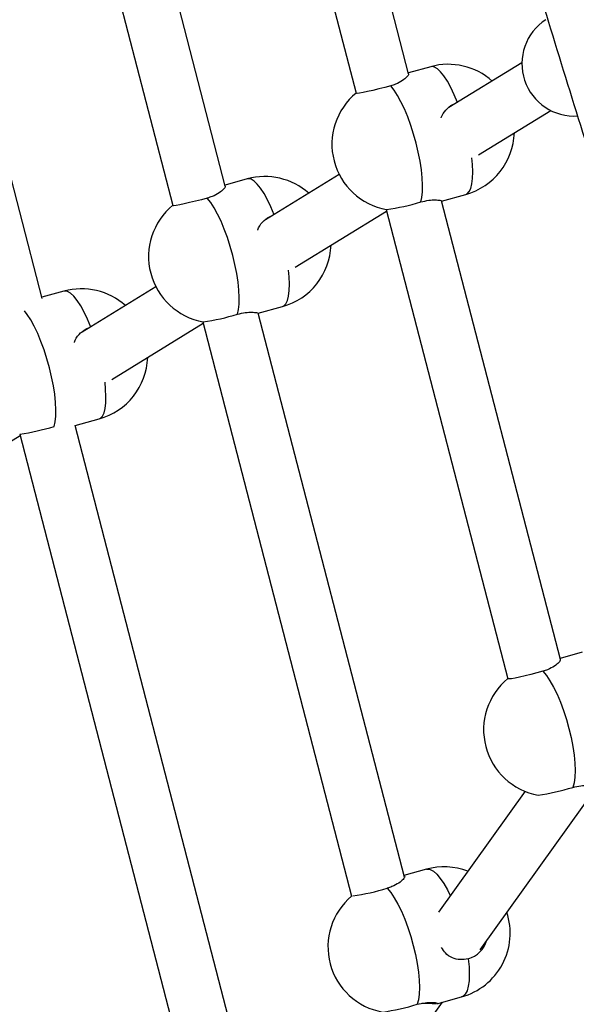
# Model space of a CAD drawing. Units: millimetres. Extents: x -12251.1 to -12177.3, y 20642.7 to 20657.4.
# Drawn here: x -12208.8 to -12208.6, y 20646.7 to 20647 of the extents above; entities that cross this region are included whole.
import ezdxf

# ---------------------------------------------------------------- set-up
doc = ezdxf.new("R2010")
doc.units = ezdxf.units.MM
doc.layers.get('0').update_dxf_attribs({"lineweight": 30})

# ---------------------------------------------------------------- blocks, each defined once
blk = doc.blocks.new('dragon')
at = {"color": 7, "linetype": 'Continuous', "lineweight": 25}
for p, q in [((-14.78949454353642, -4.02511764160954), (-14.83008758540745, -3.864314043014019)), ((-14.7366765443694, -3.993223769881297), (-14.76962899263344, -3.862687303066195)), ((-14.84225921657708, -4.057033987519389), (-14.89046427932772, -3.865932419401361)), ((-14.84578583834991, -3.86749769306698), (-14.80460200235029, -4.030641639081296)), ((-14.78532724557954, -3.865870953119156), (-14.75178780217539, -3.998732718209794)), ((-14.73033883977769, -3.991239667349873), (-14.73674318268604, -3.99295979161252)), ((-14.70415634831807, -3.990312050071225), (-14.72515430736166, -4.002985810318933)), ((-14.7167991968945, -4.016631414448057), (-14.69588847599152, -4.004010308613942)), ((-14.78317142041669, -4.023127883672714), (-14.78956344471226, -4.024844699320965)), ((-14.75676010405004, -4.022062154308514), (-14.77798688799521, -4.034874026649049)), ((-14.72744122520271, -4.029808181585395), (-14.7204818732389, -4.02793898901291)), ((-14.69418509137904, -4.161547655814502), (-14.72744863878688, -4.029778813724988)), ((-14.76963177752987, -4.048519630778173), (-14.74324072524541, -4.032590755563433)), ((-14.74335780543697, -4.032126958918525), (-14.7093002690799, -4.16704107602709)), ((-14.80959268468359, -4.053950370638631), (-14.83081946863058, -4.066762242975528)), ((-14.83600400104297, -4.055016099999193), (-14.84233902339111, -4.056717605657468)), ((-14.78026148723075, -4.06169308929384), (-14.77331445387426, -4.059827205339388)), ((-14.73933711440259, -4.223809208629973), (-14.78026967071492, -4.061660671573918)), ((-14.82246435816342, -4.080407847111928), (-14.79606189124024, -4.064472082340217)), ((-14.79617657259223, -4.064017788372439), (-14.7545038474309, -4.229098399700888)), ((-14.78451304091504, -4.285959832479421), (-14.83305536044281, -4.093521261667775)), ((-14.83304363154821, -4.093567759071448), (-14.82614703450599, -4.091715421669505)), ((-14.8752969388006, -4.112296063434769), (-14.84884754672021, -4.096331976004876)), ((-14.84895235882141, -4.095916464520997), (-14.79969867325417, -4.291175136757374)), ((-14.68794795959548, -4.159557871407742), (-14.69425778066943, -4.161259707478166)), ((-14.71773789066356, -4.244702317271731), (-14.68358787280522, -4.197739790568448)), ((-14.70453988669033, -4.199347335459606), (-14.72962026475761, -4.233837446990947)), ((-14.73300999596177, -4.221526421333692), (-14.73947331772797, -4.22326965841421)), ((-14.76279992702257, -4.306670867186767), (-14.72864990917151, -4.259708340483485)), ((-14.73020477073806, -4.260127705711056), (-14.72311453368093, -4.258215381880291))]:
    blk.add_line(p, q, dxfattribs=at)
at = {"color": 8, "linetype": 'Continuous', "lineweight": 25, "flags": 128}
for points in [[(-14.72267043697684, -4.001590901316376), (-14.72360270244826, -3.999326400778955), (-14.72457136845333, -3.997268563700345), (-14.72555692907554, -3.995458828518167), (-14.72653953817462, -3.993933637684677), (-14.7274994090676, -3.992723703799129), (-14.72841721294026, -3.991853391155018), (-14.72927446806352, -3.991340225162276), (-14.73005391199331, -3.991194539383287), (-14.73033883977769, -3.991239667349873)], [(-14.7204818732389, -4.02793898901291), (-14.72008086387359, -4.027759388885897), (-14.71950224613465, -4.027168772241566), (-14.71904259937583, -4.026224160246784), (-14.71871117945011, -4.024944574433903), (-14.71851466013322, -4.023355781690043), (-14.71845699870391, -4.021489775357622), (-14.71853935629406, -4.01938413100288), (-14.71871690003172, -4.017449720297009)], [(-14.77550301761221, -4.033479117642855), (-14.77643528308545, -4.031214617105434), (-14.77740394908687, -4.029156780026824), (-14.77838950970545, -4.027347044848284), (-14.77937211880999, -4.025821854011156), (-14.78033198970297, -4.024611920118332), (-14.78124979357017, -4.023741607481497), (-14.78210704869343, -4.023228441488754), (-14.78288649262686, -4.023082755709765), (-14.78317142041669, -4.023127883672714)], [(-14.77331445387426, -4.059827205339388), (-14.77291344450532, -4.059647605216014), (-14.77233482676456, -4.059056988575321), (-14.77187518001119, -4.058112376569625), (-14.77154376008548, -4.056832790760382), (-14.77134724076859, -4.055243998016522), (-14.77128957933746, -4.053377991680463), (-14.77137193692397, -4.051272347336635), (-14.77154948066709, -4.04933793661985)], [(-14.82833559824576, -4.065367333969334), (-14.82926786371536, -4.063102833431913), (-14.83023652972406, -4.061044996356941), (-14.83122209034264, -4.059235261171125), (-14.83220469944717, -4.057710070337635), (-14.83316457034016, -4.056500136448449), (-14.83408237420736, -4.055629823807976), (-14.83493962932698, -4.055116657818871), (-14.83571907325859, -4.05497097204352), (-14.83600400104297, -4.055016099999193)], [(-14.83909304967165, -4.093802985189541), (-14.83876957380926, -4.092504027117684), (-14.83858131410307, -4.090897614558344), (-14.83853206153071, -4.089016095662373), (-14.8386228078798, -4.086897358385613), (-14.83885172580631, -4.084584067499236), (-14.83921420561092, -4.082122805491963), (-14.83970294807477, -4.079563134528144), (-14.84030811144839, -4.076956598437391), (-14.84101750962145, -4.074355684741022), (-14.84181685751719, -4.071812767768279), (-14.84269005875467, -4.069379053951707), (-14.84361952978179, -4.067103550729371), (-14.84458655393246, -4.065032079670345), (-14.84557165834849, -4.063206353748683), (-14.84655500608642, -4.061663137421419), (-14.84739935672587, -4.060568058754143)], [(-14.82614703450599, -4.091715421669505), (-14.82574602513705, -4.091535821542493), (-14.82516740740175, -4.0909452049018), (-14.8247077606411, -4.090000592899742), (-14.82437634071903, -4.08872100708686), (-14.82417982140396, -4.087132214343001), (-14.82412215997283, -4.085266208014218), (-14.82420451755752, -4.083160563659476), (-14.82438206129518, -4.081226152949966)], [(-14.73300999596177, -4.221526421333692), (-14.73270582030455, -4.221476112805249), (-14.73188192144153, -4.221609833628463), (-14.73098110656429, -4.22211127558694), (-14.73002151528635, -4.222970341219479), (-14.72902247079401, -4.224169731605798), (-14.72800409073898, -4.22568529475393), (-14.72698688212949, -4.227486511932511), (-14.72618542792043, -4.229113917492214)], [(-14.72112711434966, -4.247286151374283), (-14.72092798222366, -4.249594842454826), (-14.72087251237281, -4.251707723589789), (-14.7209618218003, -4.25358224791853), (-14.7211941120695, -4.255180668351386), (-14.72156470558912, -4.256470797670772), (-14.72206613975686, -4.257426656673488), (-14.7226883172516, -4.258028997341171), (-14.72311453368093, -4.258215381880291)]]:
    blk.add_lwpolyline(points, dxfattribs=at)
at = {"color": 7, "linetype": 'Continuous', "lineweight": 25, "flags": 128}
for points in [[(-14.74185163431321, -3.996657073606912), (-14.74356293269375, -3.997104977053823), (-14.74529770860318, -3.997536315793695), (-14.74696897314425, -3.997929460681917), (-14.74849292213003, -3.998264697809645), (-14.74979313839867, -3.998525216971757), (-14.75080442367471, -3.99869795466293), (-14.75147606788596, -3.998774249084818), (-14.75177439199615, -3.998750274527993), (-14.75178780217539, -3.998732718209794)], [(-14.73342788840637, -4.030026552536583), (-14.73310441253489, -4.028727594464726), (-14.73291615283415, -4.027121181905386), (-14.73286690026362, -4.025239663009415), (-14.7329576466127, -4.023120925729017), (-14.73318656453921, -4.02080763484264), (-14.733549044342, -4.018346372835367), (-14.73403778680586, -4.015786701871548), (-14.7346429501813, -4.013180165780796), (-14.73535234835254, -4.010579252084426), (-14.73615169625191, -4.008036335115321), (-14.73702489748575, -4.005602621298749), (-14.73795436851287, -4.003327118076413), (-14.73892139266536, -4.001255647010112), (-14.73990649708139, -3.999429921092087), (-14.74088984481932, -3.997886704761186), (-14.74185163431321, -3.996657073606912)], [(-14.79468421494676, -4.028545289937028), (-14.79639551332366, -4.028993193387578), (-14.7981302892349, -4.029424532120174), (-14.79980155377962, -4.029817677008396), (-14.80132550276539, -4.030152914136124), (-14.8026257190304, -4.030413433298236), (-14.80363700430462, -4.030586170993047), (-14.80430864851951, -4.030662465414935), (-14.8046069726297, -4.030638490858109), (-14.80461403164009, -4.030593986768508)], [(-14.78626046904174, -4.061914768863062), (-14.78593699317025, -4.060615810794843), (-14.78574873346952, -4.059009398231865), (-14.78569948089535, -4.05712787934317), (-14.78579022724443, -4.055009142055496), (-14.78601914517094, -4.052695851169119), (-14.78638162497373, -4.050234589161846), (-14.78687036744304, -4.047674918201665), (-14.78747553081121, -4.045068382103636), (-14.7881849289879, -4.042467468410905), (-14.78898427688546, -4.039924551438162), (-14.7898574781284, -4.037490837625228), (-14.79078694914642, -4.03521533440653), (-14.79175397329891, -4.033143863343867), (-14.7927390777113, -4.031318137422204), (-14.79372242544923, -4.029774921094941), (-14.79468421494676, -4.028545289937028)], [(-14.69923186328015, -4.164929839818797), (-14.70093757754876, -4.165378099191003), (-14.70267368032546, -4.165811560706061), (-14.70435311616529, -4.166208488808479), (-14.70589167114667, -4.166548979846993), (-14.7072121957026, -4.16681596019771), (-14.7082484732091, -4.16699604232781), (-14.70894854039216, -4.167080196188181), (-14.70927729295727, -4.167064201945323), (-14.7093002690799, -4.16704107602709)], [(-14.69923186328015, -4.164929839818797), (-14.69823108297896, -4.166148976673867), (-14.69721219245002, -4.167682626724854), (-14.69619570898067, -4.169499907027785), (-14.69520210138398, -4.171564223208406), (-14.6942513778431, -4.17383400635299), (-14.6933626829632, -4.176263550070871), (-14.69255391229672, -4.17880393093219), (-14.69184135197793, -4.18140399353797), (-14.69123935074822, -4.184011380719312), (-14.69076003105147, -4.186573587801831), (-14.6904130448911, -4.189039019889606), (-14.69020537948381, -4.191358030861011), (-14.69014121657528, -4.193483923030726), (-14.6902218482046, -4.195373887538153), (-14.69044565069998, -4.196989866370131), (-14.69080811737149, -4.198299318748468)], [(-14.74429389964644, -4.226898389741109), (-14.74329311934525, -4.228117526599817), (-14.74227422881268, -4.229651176647167), (-14.74125774534514, -4.231468456953735), (-14.74026413775209, -4.233532773127081), (-14.73931341420757, -4.235802556271665), (-14.73842471932767, -4.238232100000459), (-14.73761594866119, -4.240772480850865), (-14.73690338834422, -4.243372543460282), (-14.73630138711815, -4.245979930641624), (-14.7358220674214, -4.248542137720506), (-14.73547508125375, -4.251007569815556), (-14.73526741584828, -4.253326580779685), (-14.73520325294521, -4.255452472949401), (-14.73528388456907, -4.257342437456828), (-14.73550768706627, -4.258958416292444), (-14.73587015373778, -4.260267868667142)]]:
    blk.add_lwpolyline(points, dxfattribs=at)
at = {"color": 7, "linetype": 'Continuous', "lineweight": 25}
for centre, radius, start, end in [((-14.68908949621073, -3.990623599973333), 0.01505872271035076, 122.7735285867314, 273.4885836180379), ((-14.72541035651011, -4.009589328179572), 0.01900000000001199, 48.00731666680824, 105.0340987699025), ((-14.73981926039778, -4.013459374738886), 0.01900000000000373, 128.8849215122088, 259.4504236968398), ((-14.72541035651011, -4.009589328179572), 0.01900000000000299, 285.0340987699025, 357.643016564419), ((-14.77824293714366, -4.041477544502413), 0.01900000000001199, 48.00731666680824, 105.0340987699025), ((-14.79265184103133, -4.045347591065365), 0.01900000000000321, 128.8849215122088, 259.4504236968398), ((-14.75081975301327, -3.972858432745852), 0.05975509078258173, 277.2314646745663, 286.9209742063942), ((-14.77824293714366, -4.041477544502413), 0.01900000000000299, 285.0340987699025, 357.643016564419), ((-14.83107551777903, -4.073365760836168), 0.0190000000000019, 48.00731666680824, 105.0340987699025), ((-14.80365233364682, -4.004746649079607), 0.05975509078014288, 277.2314646745663, 286.9209742063942), ((-14.83107551777903, -4.073365760836168), 0.01900000000000058, 285.0340987699025, 357.643016564419), ((-14.85648491428219, -4.036634865406086), 0.05975509078199066, 277.2314646745663, 286.9209742063942), ((-14.69733172730776, -4.18176773255982), 0.01900000000000321, 128.8849215122088, 259.4504236968398), ((-14.70859228233894, -4.139827524239081), 0.06111650576325306, 277.3152848035818, 286.9171106815341), ((-14.72806226481771, -4.239870901608811), 0.01899999999999635, 68.63593587680143, 105.0942076398033), ((-14.74239376367041, -4.243736282474856), 0.01900000000001485, 129.5983803162168, 259.4504236968398), ((-14.7633759476339, -4.163088306235295), 0.06660218699667238, 277.9253267074129, 286.6489998592996), ((-14.72806226481771, -4.239870901608811), 0.01899999999999368, 285.0942076398032, 17.88818905696685), ((-14.72322390836416, -4.239819430709758), 0.007755543999119269, 285.6857294994312, 343.5210701683434), ((-14.75365431870341, -4.201796074157755), 0.06111650576729836, 277.3152848035818, 286.9171106808752)]:
    blk.add_arc(centre, radius, start, end, dxfattribs=at)
for points, knots in [([(-10.40219295527822, 0.4813088149530813), (-10.41676117148018, 0.4850246310379589), (-10.44890101153396, 0.4932223229989177), (-10.49868949982556, 0.504901660613541), (-10.55133058857245, 0.5164935018110555), (-10.60365384739634, 0.5271676674346963), (-10.65563584099436, 0.5369713259460696), (-10.7072629175309, 0.5459169476744137), (-10.75851950575634, 0.5540266704374517), (-10.81018683091679, 0.5614339324238244), (-10.86224052577199, 0.5681164812485804), (-10.91465523737861, 0.574051115054317), (-10.96660338441143, 0.5791567552805645), (-11.01807130605084, 0.5834573319152696), (-11.06904616222346, 0.5869763302544015), (-11.122821555673, 0.5899178943618608), (-11.17931386838973, 0.5921296693122713), (-11.23843251956168, 0.5934548489713052), (-11.29677134788835, 0.5937996927314089), (-11.35431441090805, 0.5932026524460525), (-11.41071643901159, 0.5917104556210688), (-11.46597388690316, 0.5893783731225994), (-11.52008507491701, 0.5862600373657187), (-11.57337926911714, 0.582377887047187), (-11.62721286988017, 0.5776479373998882), (-11.68152859148904, 0.5720383812149521), (-11.73626727079682, 0.5655199746724975), (-11.79001464516114, 0.5582808750477852), (-11.8427636607048, 0.5503631904866779), (-11.89450838721314, 0.5418082006362965), (-11.94430224140524, 0.5328262378170621), (-11.9921824182893, 0.5234970157471253), (-12.03818795985353, 0.5138943863930763), (-12.08328876282394, 0.5038608413378824), (-12.12748390732304, 0.4934283415095706), (-12.17240170161313, 0.482222630889737), (-12.21796134722172, 0.4702184841371491), (-12.26408076141161, 0.4573939146248449), (-12.3090766056448, 0.4442341145186219), (-12.35295206362935, 0.4307790088387264), (-12.39571105916184, 0.417067427188158), (-12.43735818574169, 0.4031371268829389), (-12.47789866843777, 0.38902480253455), (-12.51815357086707, 0.3744713638661779), (-12.55807593492136, 0.359493173964438), (-12.59761926897409, 0.3441089739862946), (-12.63593970003785, 0.3286778760339075), (-12.6730464510365, 0.3132378247755696), (-12.70894950760339, 0.2978262893229839), (-12.74302681352856, 0.282759015863121), (-12.77533690368728, 0.2680763574535376), (-12.80599748389068, 0.2537854306683585), (-12.83597571656901, 0.2394689011889568), (-12.86558898466319, 0.2249884833763645), (-12.90283829726832, 0.2063448235239775), (-12.94762170422837, 0.1832017642591381), (-12.99975618333337, 0.1551533309357183), (-13.05155837725397, 0.1261609275024966), (-13.10300951191311, 0.09622500992554706), (-13.15409070354144, 0.06534618244404555), (-13.20478249280313, 0.03352489672761294), (-13.25506619815314, 0.000763456140703056), (-13.30492371428772, -0.03293452475918457), (-13.35433660549097, -0.0675656051535043), (-13.40299373999369, -0.1029136217293853), (-13.4508874219573, -0.1389563642369467), (-13.49801060911341, -0.175672006316745), (-13.54463235648109, -0.2132729306104011), (-13.59196665103082, -0.2527839716567541), (-13.63993857608511, -0.2942809136147844), (-13.68846563042098, -0.3378400699584745), (-13.73631731134083, -0.3824092174327234), (-13.78347168128676, -0.4279793793357385), (-13.82990635225724, -0.4745416861078411), (-13.87472261616131, -0.5211753026633232), (-13.91792250051185, -0.5677788649554714), (-13.9595047415205, -0.6142436448571971), (-14.00027373329067, -0.6614387131121475), (-14.04020871517969, -0.7093415873096092), (-14.07929640457223, -0.757938332419144), (-14.11752384786996, -0.8072146265039919), (-14.15488053070294, -0.8571542385070643), (-14.19135578182613, -0.9077412133883627), (-14.22693901661842, -0.9589595764628029), (-14.26141321686737, -1.010484859027201), (-14.29478668180309, -1.062288626162626), (-14.32706818939732, -1.114343473218469), (-14.35844872143571, -1.166946358142013), (-14.3897296527939, -1.221497019792878), (-14.42081293856972, -1.278030008616042), (-14.45159628905458, -1.336576113939373), (-14.48128493437071, -1.395684873215941), (-14.50986952419407, -1.455335400827607), (-14.53734084670759, -1.515506766823819), (-14.56318781330083, -1.575022513861768), (-14.5874753207645, -1.633830115206365), (-14.61026807997769, -1.691881620252389), (-14.6320392586349, -1.750323927801219), (-14.65278107556151, -1.809139473523828), (-14.67248581106287, -1.86831053525384), (-14.69114881556015, -1.927818347237917), (-14.70876539184246, -1.987644279593951), (-14.72533088483397, -2.047769750133739), (-14.74084063170812, -2.108176174246182), (-14.75520396825777, -2.168483872657816), (-14.76843829832433, -2.22866915236591), (-14.78056110984653, -2.288709453285264), (-14.79164775436038, -2.348949714734772), (-14.80196112520207, -2.410981216649816), (-14.81139797754804, -2.474802019176423), (-14.81985394472031, -2.540405035222648), (-14.82708862952677, -2.606153974615154), (-14.83310032624468, -2.672026028027176), (-14.83788730126616, -2.737998396565672), (-14.84138001124302, -2.802790293408179), (-14.84365726090255, -2.866375114743278), (-14.84479613710027, -2.928730477542558), (-14.84484031562897, -2.991096242425556), (-14.84378821557766, -3.053453153443115), (-14.84164146804687, -3.1157819534601), (-14.83840193096694, -3.178063501036377), (-14.83407140136478, -3.240278722762014), (-14.8286516912558, -3.302408549367101), (-14.82214460869363, -3.364433905881015), (-14.81459715442907, -3.425967283568752), (-14.80603359852103, -3.486992506703245), (-14.79647796517202, -3.547494497517619), (-14.78588028332888, -3.607822711117478), (-14.77393282730009, -3.669560305523191), (-14.76054188915259, -3.732669966349931), (-14.74561148369685, -3.797108647115238), (-14.72948615346468, -3.861258790020656), (-14.71217187519687, -3.92509831940697), (-14.69367463028357, -3.988605167181959), (-14.67437511919888, -4.050554468478367), (-14.65435616212926, -4.110948650341015), (-14.63369766343749, -4.169793515196943), (-14.61200804630425, -4.228266170212009), (-14.58929496305609, -4.286348906207422), (-14.5655666386956, -4.344024308556982), (-14.54083111338696, -4.401274990803358), (-14.51509646742306, -4.458083583991538), (-14.48837076620839, -4.514432712421694), (-14.46066209285345, -4.570305006440321), (-14.43214920168975, -4.625353456849552), (-14.4028603731058, -4.679571337383095), (-14.37282261475229, -4.732952333994035), (-14.34186918372507, -4.785807836768072), (-14.30915524104057, -4.839510908102966), (-14.27463290717424, -4.894013253775483), (-14.23812112880478, -4.949165602818539), (-14.21053835795465, -4.989698342364136), (-14.19481746502606, -5.011616908683209), (-14.19194648032317, -5.01561972626223)], [0, 0, 0, 0, 0.00520196341987015, 0.01147637232242615, 0.01769282816388952, 0.02385135160366474, 0.02995197454551243, 0.03599469009105356, 0.04197949656739564, 0.04790639457719061, 0.0540534111263705, 0.0601368653383817, 0.06615675717032576, 0.07211309204537894, 0.07800587213946635, 0.08383509744344882, 0.09074624899697317, 0.0975658778516051, 0.1042939817795952, 0.110930560652302, 0.1174756175231914, 0.1238147222756926, 0.1300655438520047, 0.1362280792429578, 0.1423023340518104, 0.1487627114071261, 0.1551201416854906, 0.1613746228826355, 0.1675261526682751, 0.1735747293831759, 0.1795203528025003, 0.1850319361852385, 0.1904520008968825, 0.1957805492521995, 0.2010175699082706, 0.206163065369663, 0.2117977239321462, 0.2173183832150826, 0.2227250430824682, 0.2280177024492933, 0.2331963599138477, 0.2382610142338401, 0.2432116646676794, 0.2480483112006454, 0.2530708996806285, 0.2579643458222765, 0.2627286528820695, 0.2673638171495317, 0.2718698340895213, 0.2762467067608365, 0.2802551902394176, 0.2841488688828258, 0.2879506401790901, 0.2917494005629299, 0.2955540491121531, 0.3023626552371039, 0.3091900326879899, 0.3160361796747616, 0.3229010970166788, 0.3297847898119275, 0.3366872621797663, 0.3436084984354687, 0.350548505016841, 0.3575072863026617, 0.36448484255241, 0.3713560753889684, 0.3782454136102708, 0.3851528551729123, 0.3920784005565933, 0.3995775483158464, 0.4070978189834493, 0.4146391986172676, 0.4222016958657529, 0.4297853150688322, 0.437390055381372, 0.4445784425938467, 0.4517707931638807, 0.4589631406965302, 0.466155488234635, 0.4733478443600196, 0.4805401968861184, 0.4877325439301328, 0.494924892519426, 0.5021172442364872, 0.5093095972354349, 0.5163735166177131, 0.5234374315591004, 0.5305013419310911, 0.5375652518531973, 0.5451934881313302, 0.5528217177486371, 0.560449946999644, 0.5680781815476313, 0.57570642121002, 0.5833346626646118, 0.5905270142224192, 0.597719362669129, 0.6049117104631676, 0.6121040658356146, 0.6192964201849487, 0.6264887677931531, 0.6336811164383154, 0.6408734682232768, 0.6480658215920969, 0.6552581733465196, 0.6623220891013719, 0.6693860001243329, 0.6764499100365604, 0.6835138269546909, 0.6911420579639475, 0.6987702868602128, 0.7063985205307025, 0.7140267595713982, 0.721655000993284, 0.7292832409285585, 0.7364755895741772, 0.7436679369848063, 0.7508602906850619, 0.758052646313592, 0.7652449940060375, 0.7724373421755181, 0.7796296934624773, 0.7868220466248528, 0.7940143985482662, 0.8012067462624785, 0.8082706574686641, 0.8153345669656207, 0.8223984830522222, 0.8294623958002805, 0.8370906240411304, 0.8447188563931365, 0.8523470943130831, 0.8599753352262745, 0.8676035752327297, 0.8752318118133675, 0.8824241587497713, 0.8896165107870079, 0.8968088671946844, 0.9040012148566318, 0.9111935623238113, 0.9183859128204862, 0.9255782654516488, 0.9327706172459374, 0.9399629651450737, 0.9471553079949633, 0.9542192170887854, 0.9612831321208056, 0.9683470456379799, 0.9754109547665417, 0.9830391861185133, 0.9906674232099377, 0.9982956639460641, 1, 1, 1, 1]), ([(-14.73675583696968, -3.99327914350215), (-14.73672293918935, -3.993313635313825), (-14.73659984319056, -3.993442695646081), (-14.73712006259666, -3.994149970028957), (-14.73835007939306, -3.995190190133144), (-14.74008305620737, -3.996122273696528), (-14.74139257500065, -3.996518259038567), (-14.74185163424954, -3.996657073526876)], [0, 0, 0, 0, 0.08805851840088004, 0.3294937273915173, 0.5882895189358944, 0.8556725806758955, 1, 1, 1, 1]), ([(-14.72740612145208, -4.005961726201349), (-14.72739890762386, -4.005929703998845), (-14.72719978770692, -4.005045789817814), (-14.72611935887471, -4.003618935574195), (-14.72458735052351, -4.002267890304211), (-14.72343848512537, -4.001872546818049), (-14.7231392312533, -4.001769568465534)], [0, 0, 0, 0, 0.01543929855708144, 0.4261703211759991, 0.8505300749575341, 1, 1, 1, 1]), ([(-14.78958841779786, -4.0251673597013), (-14.78955551963918, -4.025201851880411), (-14.78943242382957, -4.025330911841593), (-14.78995264323385, -4.026038186595542), (-14.7911826600357, -4.027078406332294), (-14.79291563665174, -4.028010490263114), (-14.79422515583065, -4.028406475237716), (-14.79468421507772, -4.028545289729664)], [0, 0, 0, 0, 0.08805851840088004, 0.3294937273915173, 0.5882895189358944, 0.8556725806758955, 1, 1, 1, 1]), ([(-14.73342788844093, -4.030026552492927), (-14.73264464179738, -4.029851603907446), (-14.73107993235317, -4.029502104658604), (-14.72916563790204, -4.029451515598339), (-14.72776253212214, -4.029603449329443), (-14.72756494845089, -4.029719510741415), (-14.72746582262698, -4.029777738360281)], [0, 0, 0, 0, 0.2429928044337543, 0.4854320469948722, 0.7418462252837005, 1, 1, 1, 1]), ([(-14.780238701911, -4.037849942393223), (-14.78023148826469, -4.037817920201633), (-14.78003236853874, -4.036934006020601), (-14.77895193933364, -4.035507151769707), (-14.77741993097879, -4.034156106499722), (-14.77627106595901, -4.033760763020837), (-14.77597181189776, -4.033657784661045)], [0, 0, 0, 0, 0.01543929855176489, 0.4261703211731281, 0.8505300749571899, 1, 1, 1, 1]), ([(-14.78626046908175, -4.061914768695715), (-14.78547722224903, -4.061739820102957), (-14.78391251317953, -4.061390320861392), (-14.78199821853741, -4.061339732168562), (-14.78059511276297, -4.061491665524954), (-14.78039752908444, -4.061607727315277), (-14.78029840345698, -4.061665954563068)], [0, 0, 0, 0, 0.2429928044337543, 0.4854320469948722, 0.7418462252837005, 1, 1, 1, 1]), ([(-14.83307128254455, -4.069738158963446), (-14.83306406890915, -4.069706136397144), (-14.83286494899949, -4.068822222216113), (-14.83178452016364, -4.067395367972495), (-14.83025251162326, -4.06604432270251), (-14.8291036464052, -4.065648979583784), (-14.82880439253313, -4.065546001227631)], [0, 0, 0, 0, 0.01543929855143238, 0.4261703211730588, 0.8505300749573923, 1, 1, 1, 1]), ([(-14.69425819699063, -4.161598684411729), (-14.69422685935569, -4.16162730439828), (-14.69409388364329, -4.161748747734237), (-14.69457913447332, -4.162438689978444), (-14.69576665969726, -4.163468046961498), (-14.69747497201388, -4.164396194148139), (-14.69877583763991, -4.164791324685211), (-14.69923186345295, -4.164929839549586)], [0, 0, 0, 0, 0.07546928020342954, 0.3202374720844728, 0.5826059071919774, 0.8536801586871576, 1, 1, 1, 1]), ([(-14.69080811746244, -4.198299318522913), (-14.6900322411675, -4.198124771712173), (-14.68848225625152, -4.197776075227011), (-14.68657295756566, -4.197734952082101), (-14.68530282362553, -4.197884525252448), (-14.68478226367006, -4.198073573181318), (-14.6850776260726, -4.198108675671392), (-14.6851536766826, -4.198117713862302)], [0, 0, 0, 0, 0.2204511316998821, 0.4404000537085871, 0.6730275009261611, 0.9158104533778084, 1, 1, 1, 1]), ([(-14.73944057494191, -4.223399364273064), (-14.73933969075006, -4.22346495835518), (-14.73911652344395, -4.223610059543716), (-14.73962057017707, -4.224393953358231), (-14.74083467628952, -4.225440454054478), (-14.74253627145117, -4.226364269030455), (-14.74383768251209, -4.226759751130885), (-14.74429389971192, -4.226898389657435)], [0, 0, 0, 0, 0.1792639223338259, 0.3965526304755, 0.6294656486399228, 0.8701071039908082, 1, 1, 1, 1]), ([(-14.72112711439331, -4.247286151454318), (-14.72192714188895, -4.247421786840277), (-14.72352537449115, -4.247692748449481), (-14.72579000049882, -4.247039753841818), (-14.72765318237725, -4.245852874420962), (-14.72846964377459, -4.244577905388724), (-14.72881889509517, -4.244032522005)], [0, 0, 0, 0, 0.2602967358771544, 0.5200004897979867, 0.7946743584203552, 0.9999999999999999, 0.9999999999999999, 0.9999999999999999, 0.9999999999999999]), ([(-14.73587015390513, -4.260267868623487), (-14.73509427762474, -4.260093321445311), (-14.73354429250685, -4.259744625320309), (-14.73163499401198, -4.259703502197226), (-14.73036486008459, -4.259853074981947), (-14.72984430012912, -4.260042122914456), (-14.73013966253529, -4.260077225411806), (-14.73021571314166, -4.26008626359544)], [0, 0, 0, 0, 0.2204511316998821, 0.4404000537085871, 0.6730275009261611, 0.9158104533778084, 1, 1, 1, 1]), ([(-14.73054156620856, -4.260141800157726), (-14.7309269808793, -4.260137370416487), (-14.73170392623069, -4.260128440342669), (-14.73321002097146, -4.260009361361881), (-14.73427319946859, -4.260007463562943), (-14.73454377778944, -4.260006980599428)], [0, 0, 0, 0, 0.423250604834254, 0.8532175950295252, 1, 1, 1, 1])]:
    blk.add_open_spline(points, degree=3, knots=knots, dxfattribs=at)

msp = doc.modelspace()

# ---------------------------------------------------------------- block references
at = {"rotation": 0.3570052102576332}
msp.add_blockref('dragon', (-12193.94973001318, 20651.04962916633), dxfattribs=at)

doc.saveas('drawing.dxf')
